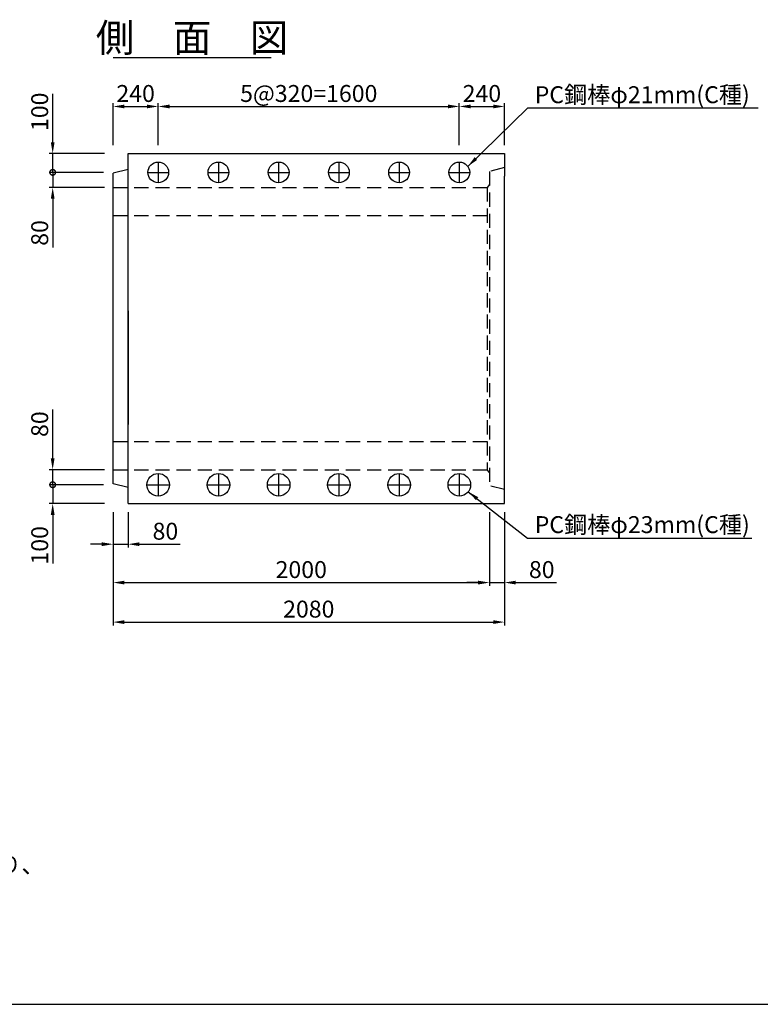
# Model space of a CAD drawing. Extents: x 650 to 12350, y 300 to 8550.
# Drawn here: x 4755 to 8691, y 300 to 5533 of the extents above; entities that cross this region are included whole.
import ezdxf
from ezdxf.enums import TextEntityAlignment as Align

# ---------------------------------------------------------------- set-up
doc = ezdxf.new("R2010")
doc.units = 0
doc.header["$LTSCALE"] = 300
doc.header["$MEASUREMENT"] = 0
doc.linetypes.add('HIDDEN', pattern=[0.375, 0.25, -0.125])
doc.layers.get('DEFPOINTS').update_dxf_attribs({"linetype": 'CONTINUOUS'})
for name, color, linetype in [('HAIKIN', 2, 'CONTINUOUS'), ('HASEN', 4, 'HIDDEN'), ('PC', 3, 'CONTINUOUS'), ('SEIHIN', 3, 'CONTINUOUS'), ('SUNPOU', 1, 'CONTINUOUS')]:
    doc.layers.add(name, color=color, linetype=linetype)
doc.styles.get("Standard").update_dxf_attribs({"font": 'TXT.shx', "width": 0.8, "bigfont": 'BIGFONT.shx'})
doc.dimstyles.new('1-30', dxfattribs={"dimscale": 30, "dimtxt": 3, "dimasz": 2, "dimexe": 0.6, "dimexo": 1.5, "dimgap": 0.8, "dimtad": 1, "dimdec": 0, "dimzin": 0, "dimtxsty": 'STANDARD', "dimcen": 0, "dimclrd": 256, "dimclre": 256, "dimclrt": 256, "dimaunit": 1, "dimadec": 0, "dimazin": 0, "dimtfac": 1, "dimtdec": 0, "dimtix": 1, "dimtmove": 0, "dimatfit": 3, "dimfxl": 1, "dimtolj": 1, "dimtzin": 0, "dimarcsym": 0})

# ---------------------------------------------------------------- blocks, each defined once
blk = doc.blocks.new('*D11')
at = {"layer": 'DEFPOINTS', "color": 0}
for p in [(5251.4, 2961.2), (5331.4, 2961.2), (5331.4, 2745.2)]:
    blk.add_point(p, dxfattribs=at)
at = {"layer": 'SUNPOU', "lineweight": -2}
for p, q in [((5251.4, 2916.2), (5251.4, 2727.2)), ((5331.4, 2916.2), (5331.4, 2727.2)), ((5191.4, 2745.2), (5131.4, 2745.2)), ((5251.4, 2745.2), (5331.4, 2745.2)), ((5391.4, 2745.2), (5607.4, 2745.2))]:
    blk.add_line(p, q, dxfattribs=at)
at = {"layer": 'SUNPOU'}
for points in [[(5191.4, 2755.2), (5191.4, 2735.2), (5251.4, 2745.2)], [(5391.4, 2755.2), (5391.4, 2735.2), (5331.4, 2745.2)]]:
    blk.add_solid(points, dxfattribs=at)
at = {"layer": 'SUNPOU', "insert": (5529.4, 2814.2), "char_height": 90, "attachment_point": 5}
blk.add_mtext('\\A1;80', dxfattribs=at)
blk = doc.blocks.new('*D12')
at = {"layer": 'DEFPOINTS', "color": 0}
for p in [(7251.4, 2961.2), (7331.4, 2961.2), (7331.4, 2541.2)]:
    blk.add_point(p, dxfattribs=at)
at = {"layer": 'SUNPOU', "lineweight": -2}
for p, q in [((7251.4, 2916.2), (7251.4, 2523.2)), ((7331.4, 2916.2), (7331.4, 2523.2)), ((7191.4, 2541.2), (7131.4, 2541.2)), ((7251.4, 2541.2), (7331.4, 2541.2)), ((7391.4, 2541.2), (7607.4, 2541.2))]:
    blk.add_line(p, q, dxfattribs=at)
at = {"layer": 'SUNPOU'}
for points in [[(7191.4, 2551.2), (7191.4, 2531.2), (7251.4, 2541.2)], [(7391.4, 2551.2), (7391.4, 2531.2), (7331.4, 2541.2)]]:
    blk.add_solid(points, dxfattribs=at)
at = {"layer": 'SUNPOU', "insert": (7529.4, 2610.2), "char_height": 90, "attachment_point": 5}
blk.add_mtext('\\A1;80', dxfattribs=at)
blk = doc.blocks.new('*D13')
at = {"layer": 'DEFPOINTS', "color": 0}
for p in [(5251.4, 2961.2), (7251.4, 2961.2), (7251.4, 2541.2)]:
    blk.add_point(p, dxfattribs=at)
at = {"layer": 'SUNPOU', "lineweight": -2}
for p, q in [((5251.4, 2916.2), (5251.4, 2523.2)), ((7251.4, 2916.2), (7251.4, 2523.2)), ((5311.4, 2541.2), (7191.4, 2541.2))]:
    blk.add_line(p, q, dxfattribs=at)
at = {"layer": 'SUNPOU'}
for points in [[(5311.4, 2551.2), (5311.4, 2531.2), (5251.4, 2541.2)], [(7191.4, 2551.2), (7191.4, 2531.2), (7251.4, 2541.2)]]:
    blk.add_solid(points, dxfattribs=at)
at = {"layer": 'SUNPOU', "insert": (6251.4, 2610.2), "char_height": 90, "attachment_point": 5}
blk.add_mtext('\\A1;2000', dxfattribs=at)
blk = doc.blocks.new('*D14')
at = {"layer": 'DEFPOINTS', "color": 0}
for p in [(5251.4, 2961.2), (7331.4, 2961.2), (7331.4, 2331.2)]:
    blk.add_point(p, dxfattribs=at)
at = {"layer": 'SUNPOU', "lineweight": -2}
for p, q in [((5251.4, 2916.2), (5251.4, 2313.2)), ((7331.4, 2916.2), (7331.4, 2313.2)), ((5311.4, 2331.2), (7271.4, 2331.2))]:
    blk.add_line(p, q, dxfattribs=at)
at = {"layer": 'SUNPOU'}
for points in [[(5311.4, 2341.2), (5311.4, 2321.2), (5251.4, 2331.2)], [(7271.4, 2341.2), (7271.4, 2321.2), (7331.4, 2331.2)]]:
    blk.add_solid(points, dxfattribs=at)
at = {"layer": 'SUNPOU', "insert": (6291.4, 2400.2), "char_height": 90, "attachment_point": 5}
blk.add_mtext('\\A1;2080', dxfattribs=at)
blk = doc.blocks.new('*D15')
at = {"layer": 'DEFPOINTS', "color": 0}
for p in [(5491.4, 5071.4), (5251.4, 4821.2), (5491.4, 4821.2)]:
    blk.add_point(p, dxfattribs=at)
at = {"layer": 'SUNPOU', "lineweight": -2}
for p, q in [((5251.4, 4866.2), (5251.4, 5089.4)), ((5491.4, 4866.2), (5491.4, 5089.4)), ((5311.4, 5071.4), (5431.4, 5071.4))]:
    blk.add_line(p, q, dxfattribs=at)
at = {"layer": 'SUNPOU'}
for points in [[(5311.4, 5081.4), (5311.4, 5061.4), (5251.4, 5071.4)], [(5431.4, 5081.4), (5431.4, 5061.4), (5491.4, 5071.4)]]:
    blk.add_solid(points, dxfattribs=at)
at = {"layer": 'SUNPOU', "insert": (5371.4, 5140.4), "char_height": 90, "attachment_point": 5}
blk.add_mtext('\\A1;240', dxfattribs=at)
blk = doc.blocks.new('*D16')
at = {"layer": 'DEFPOINTS', "color": 0}
for p in [(7091.4, 5071.4), (5491.4, 4821.2), (7091.4, 4821.2)]:
    blk.add_point(p, dxfattribs=at)
at = {"layer": 'SUNPOU', "lineweight": -2}
for p, q in [((5491.4, 4866.2), (5491.4, 5089.4)), ((7091.4, 4866.2), (7091.4, 5089.4)), ((5551.4, 5071.4), (7031.4, 5071.4))]:
    blk.add_line(p, q, dxfattribs=at)
at = {"layer": 'SUNPOU'}
for points in [[(5551.4, 5081.4), (5551.4, 5061.4), (5491.4, 5071.4)], [(7031.4, 5081.4), (7031.4, 5061.4), (7091.4, 5071.4)]]:
    blk.add_solid(points, dxfattribs=at)
at = {"layer": 'SUNPOU', "insert": (6291.4, 5140.4), "char_height": 90, "attachment_point": 5}
blk.add_mtext('\\A1;5@320=1600', dxfattribs=at)
blk = doc.blocks.new('*D17')
at = {"layer": 'DEFPOINTS', "color": 0}
for p in [(7331.4, 5071.4), (7091.4, 4821.2), (7331.4, 4821.2)]:
    blk.add_point(p, dxfattribs=at)
at = {"layer": 'SUNPOU', "lineweight": -2}
for p, q in [((7091.4, 4866.2), (7091.4, 5089.4)), ((7331.4, 4866.2), (7331.4, 5089.4)), ((7151.4, 5071.4), (7271.4, 5071.4))]:
    blk.add_line(p, q, dxfattribs=at)
at = {"layer": 'SUNPOU'}
for points in [[(7151.4, 5081.4), (7151.4, 5061.4), (7091.4, 5071.4)], [(7271.4, 5081.4), (7271.4, 5061.4), (7331.4, 5071.4)]]:
    blk.add_solid(points, dxfattribs=at)
at = {"layer": 'SUNPOU', "insert": (7211.4, 5140.4), "char_height": 90, "attachment_point": 5}
blk.add_mtext('\\A1;240', dxfattribs=at)
blk = doc.blocks.new('_DotSmall')
at = {"layer": 'SEIHIN', "color": 0, "const_width": 0.5}
blk.add_lwpolyline([(-0.0625, 0, 1), (0.0625, 0, 1)], format="xyb", close=True, dxfattribs=at)
blk = doc.blocks.new('*D22')
at = {"layer": 'DEFPOINTS', "color": 0}
for p in [(5246.4, 4721.2), (4930.6, 4641.2), (5251.4, 4641.2)]:
    blk.add_point(p, dxfattribs=at)
at = {"layer": 'SUNPOU', "lineweight": -2}
for p, q in [((4930.6, 4721.2), (4930.6, 4781.2)), ((5201.4, 4721.2), (4912.6, 4721.2)), ((4930.6, 4721.2), (4930.6, 4641.2)), ((5206.4, 4641.2), (4912.6, 4641.2)), ((4930.6, 4581.2), (4930.6, 4321.2))]:
    blk.add_line(p, q, dxfattribs=at)
at = {"layer": 'SUNPOU'}
blk.add_solid([(4920.6, 4581.2), (4940.6, 4581.2), (4930.6, 4641.2)], dxfattribs=at)
at = {"layer": 'SUNPOU', "lineweight": -2, "xscale": 60, "yscale": 60, "zscale": 60, "rotation": 270}
blk.add_blockref('_DotSmall', (4930.6, 4721.2), dxfattribs=at)
at = {"layer": 'SUNPOU', "insert": (4861.6, 4399.2), "char_height": 90, "attachment_point": 5, "rotation": 90}
blk.add_mtext('\\A1;80', dxfattribs=at)
blk = doc.blocks.new('*D21')
at = {"layer": 'DEFPOINTS', "color": 0}
for p in [(4930.6, 4821.2), (5251.4, 4821.2), (5246.4, 4721.2)]:
    blk.add_point(p, dxfattribs=at)
at = {"layer": 'SUNPOU', "lineweight": -2}
for p, q in [((4930.6, 4881.2), (4930.6, 5139.2)), ((5206.4, 4821.2), (4912.6, 4821.2)), ((4930.6, 4721.2), (4930.6, 4821.2)), ((5201.4, 4721.2), (4912.6, 4721.2)), ((4930.6, 4721.2), (4930.6, 4661.2))]:
    blk.add_line(p, q, dxfattribs=at)
at = {"layer": 'SUNPOU'}
blk.add_solid([(4920.6, 4881.2), (4940.6, 4881.2), (4930.6, 4821.2)], dxfattribs=at)
at = {"layer": 'SUNPOU', "lineweight": -2, "xscale": 60, "yscale": 60, "zscale": 60, "rotation": 90}
blk.add_blockref('_DotSmall', (4930.6, 4721.2), dxfattribs=at)
at = {"layer": 'SUNPOU', "insert": (4861.6, 5043.2), "char_height": 90, "attachment_point": 5, "rotation": 90}
blk.add_mtext('\\A1;100', dxfattribs=at)
blk = doc.blocks.new('*D24')
at = {"layer": 'DEFPOINTS', "color": 0}
for p in [(5246.4, 3061.2), (4930.6, 2961.2), (5251.4, 2961.2)]:
    blk.add_point(p, dxfattribs=at)
at = {"layer": 'SUNPOU', "lineweight": -2}
for p, q in [((4930.6, 3061.2), (4930.6, 3121.2)), ((5201.4, 3061.2), (4912.6, 3061.2)), ((4930.6, 3061.2), (4930.6, 2961.2)), ((5206.4, 2961.2), (4912.6, 2961.2)), ((4930.6, 2901.2), (4930.6, 2643.2))]:
    blk.add_line(p, q, dxfattribs=at)
at = {"layer": 'SUNPOU'}
blk.add_solid([(4920.6, 2901.2), (4940.6, 2901.2), (4930.6, 2961.2)], dxfattribs=at)
at = {"layer": 'SUNPOU', "lineweight": -2, "xscale": 60, "yscale": 60, "zscale": 60, "rotation": 270}
blk.add_blockref('_DotSmall', (4930.6, 3061.2), dxfattribs=at)
at = {"layer": 'SUNPOU', "insert": (4861.6, 2739.2), "char_height": 90, "attachment_point": 5, "rotation": 90}
blk.add_mtext('\\A1;100', dxfattribs=at)
blk = doc.blocks.new('*D23')
at = {"layer": 'DEFPOINTS', "color": 0}
for p in [(4930.6, 3141.2), (5251.4, 3141.2), (5246.4, 3061.2)]:
    blk.add_point(p, dxfattribs=at)
at = {"layer": 'SUNPOU', "lineweight": -2}
for p, q in [((4930.6, 3201.2), (4930.6, 3461.2)), ((5206.4, 3141.2), (4912.6, 3141.2)), ((4930.6, 3061.2), (4930.6, 3141.2)), ((5201.4, 3061.2), (4912.6, 3061.2)), ((4930.6, 3061.2), (4930.6, 3001.2))]:
    blk.add_line(p, q, dxfattribs=at)
at = {"layer": 'SUNPOU'}
blk.add_solid([(4920.6, 3201.2), (4940.6, 3201.2), (4930.6, 3141.2)], dxfattribs=at)
at = {"layer": 'SUNPOU', "lineweight": -2, "xscale": 60, "yscale": 60, "zscale": 60, "rotation": 90}
blk.add_blockref('_DotSmall', (4930.6, 3061.2), dxfattribs=at)
at = {"layer": 'SUNPOU', "insert": (4861.6, 3383.2), "char_height": 90, "attachment_point": 5, "rotation": 90}
blk.add_mtext('\\A1;80', dxfattribs=at)

msp = doc.modelspace()

# ---------------------------------------------------------------- linework, layer by layer
at = {"layer": 'HAIKIN'}
msp.add_line((650, 300), (12350, 300), dxfattribs=at)
at = {"layer": 'HASEN'}
for p, q in [((7331.4, 4746.2), (7251.4, 4726.2)), ((7251.4, 4726.2), (7251.4, 3056.2)), ((5251.4, 4641.2), (7239.4, 4641.2)), ((7251.4, 4656.2), (7239.4, 4641.2)), ((7239.4, 4641.2), (7239.4, 3141.2)), ((5251.4, 4491.2), (7239.4, 4491.2)), ((5251.4, 3291.2), (7239.4, 3291.2)), ((5251.4, 3141.2), (7239.4, 3141.2)), ((7251.4, 3126.2), (7239.4, 3141.2)), ((7331.4, 3036.2), (7251.4, 3056.2))]:
    msp.add_line(p, q, dxfattribs=at)
at = {"layer": 'PC'}
for p, q in [((5491.4, 4776.2), (5491.4, 4666.2)), ((5811.4, 4776.2), (5811.4, 4666.2)), ((6131.4, 4776.2), (6131.4, 4666.2)), ((6451.4, 4776.2), (6451.4, 4666.2)), ((6771.4, 4776.2), (6771.4, 4666.2)), ((7091.4, 4776.2), (7091.4, 4666.2)), ((5436.4, 4721.2), (5546.4, 4721.2)), ((5756.4, 4721.2), (5866.4, 4721.2)), ((6076.4, 4721.2), (6186.4, 4721.2)), ((6396.4, 4721.2), (6506.4, 4721.2)), ((6716.4, 4721.2), (6826.4, 4721.2)), ((7036.4, 4721.2), (7146.4, 4721.2)), ((5491.4, 3121.2), (5491.4, 3001.2)), ((5811.4, 3121.2), (5811.4, 3001.2)), ((6131.4, 3121.2), (6131.4, 3001.2)), ((6451.4, 3121.2), (6451.4, 3001.2)), ((6771.4, 3121.2), (6771.4, 3001.2)), ((7091.4, 3121.2), (7091.4, 3001.2)), ((5431.4, 3061.2), (5551.4, 3061.2)), ((5751.4, 3061.2), (5871.4, 3061.2)), ((6071.4, 3061.2), (6191.4, 3061.2)), ((6391.4, 3061.2), (6511.4, 3061.2)), ((6711.4, 3061.2), (6831.4, 3061.2)), ((7031.4, 3061.2), (7151.4, 3061.2))]:
    msp.add_line(p, q, dxfattribs=at)
for centre, radius in [((5491.4, 4721.2), 55), ((5811.4, 4721.2), 55), ((6131.4, 4721.2), 55), ((6451.4, 4721.2), 55), ((6771.4, 4721.2), 55), ((7091.4, 4721.2), 55), ((5491.4, 3061.2), 60), ((5811.4, 3061.2), 60), ((6131.4, 3061.2), 60), ((6451.4, 3061.2), 60), ((6771.4, 3061.2), 60), ((7091.4, 3061.2), 60)]:
    msp.add_circle(centre, radius, dxfattribs=at)
at = {"layer": 'SEIHIN'}
for p, q in [((5331.4, 2961.2), (5331.4, 4821.2)), ((5331.4, 4821.2), (7331.4, 4821.2)), ((7331.4, 4821.2), (7331.4, 4701.2)), ((5331.4, 4736.2), (5251.4, 4716.2)), ((5251.4, 3066.2), (5251.4, 4716.2)), ((7331.4, 2961.2), (7331.4, 4701.2)), ((5331.4, 3986.2), (5331.4, 3381.2)), ((5331.4, 3046.2), (5251.4, 3066.2)), ((7331.4, 2961.2), (7331.4, 3046.2)), ((5331.4, 2961.2), (7331.4, 2961.2))]:
    msp.add_line(p, q, dxfattribs=at)
at = {"layer": 'SUNPOU'}
for p, q in [((5251.4, 5331.7), (6091.4, 5331.7)), ((8679.5, 5061.9), (7453.8, 5061.9)), ((7453.8, 2777.2), (8646.4, 2777.2))]:
    msp.add_line(p, q, dxfattribs=at)

# ---------------------------------------------------------------- texts
msp.add_text('側\u3000面\u3000図', height=150, dxfattribs=at).set_placement((5671.4, 5361.7), align=Align.CENTER)
for s, p in [('PC鋼棒φ21mm(C種)', (7492, 5088.9)), ('PC鋼棒φ23mm(C種)', (7492, 2804.2)), ('（備考） 寸法や強度に影響を及ぼさない範囲で、端面の面取り、', (1298.6, 996.3))]:
    msp.add_text(s, height=90, dxfattribs=at).set_placement(p)

# ---------------------------------------------------------------- dimensions: what is measured, and where the dimension line sits
for base, p1, p2, picture, middle in [((5491.4, 5071.4), (5251.4, 4821.2), (5491.4, 4821.2), '*D15', (5371.4, 5140.4)), ((7331.4, 5071.4), (7091.4, 4821.2), (7331.4, 4821.2), '*D17', (7211.4, 5140.4)), ((7251.4, 2541.2), (5251.4, 2961.2), (7251.4, 2961.2), '*D13', (6251.4, 2610.2)), ((7331.4, 2331.2), (5251.4, 2961.2), (7331.4, 2961.2), '*D14', (6291.4, 2400.2))]:
    dim = msp.add_linear_dim(base=base, p1=p1, p2=p2, dimstyle='1-30', dxfattribs=at)
    dim.commit()
    dim.dimension.update_dxf_attribs({"geometry": picture, "text_midpoint": middle})
dim = msp.add_linear_dim(base=(7091.4, 5071.4), p1=(5491.4, 4821.2), p2=(7091.4, 4821.2), text='5@320=<>', dimstyle='1-30', dxfattribs=at)
dim.commit()
dim.dimension.update_dxf_attribs({"geometry": '*D16', "text_midpoint": (6291.4, 5140.4)})
for base, p1, p2, angle, picture, middle in [((4930.6, 4821.2), (5246.4, 4721.2), (5251.4, 4821.2), 90, '*D21', (4930.6, 5043.2)), ((4930.6, 4641.2), (5246.4, 4721.2), (5251.4, 4641.2), 90, '*D22', (4930.6, 4399.2)), ((4930.6, 3141.2), (5246.4, 3061.2), (5251.4, 3141.2), 270, '*D23', (4930.6, 3383.2)), ((4930.6, 2961.2), (5246.4, 3061.2), (5251.4, 2961.2), 270, '*D24', (4930.6, 2739.2))]:
    dim = msp.add_linear_dim(base=base, p1=p1, p2=p2, angle=angle, dimstyle='1-30', override={"dimblk1": 'DotSmall', "dimsah": 1}, dxfattribs=at)
    dim.commit()
    dim.dimension.update_dxf_attribs({"geometry": picture, "text_midpoint": middle, "dimtype": 160})
for base, p1, p2, picture, middle in [((5331.4, 2745.2), (5251.4, 2961.2), (5331.4, 2961.2), '*D11', (5529.4, 2745.2)), ((7331.4, 2541.2), (7251.4, 2961.2), (7331.4, 2961.2), '*D12', (7529.4, 2541.2))]:
    dim = msp.add_linear_dim(base=base, p1=p1, p2=p2, dimstyle='1-30', dxfattribs=at)
    dim.commit()
    dim.dimension.update_dxf_attribs({"geometry": picture, "text_midpoint": middle, "dimtype": 160})

# ---------------------------------------------------------------- leaders
for points in [[(7136.5, 4752.7), (7453.8, 5061.9)], [(7138.6, 3024.2), (7453.8, 2777.2)]]:
    msp.add_leader(points, dimstyle='1-30', dxfattribs=at)

doc.saveas('drawing.dxf')
